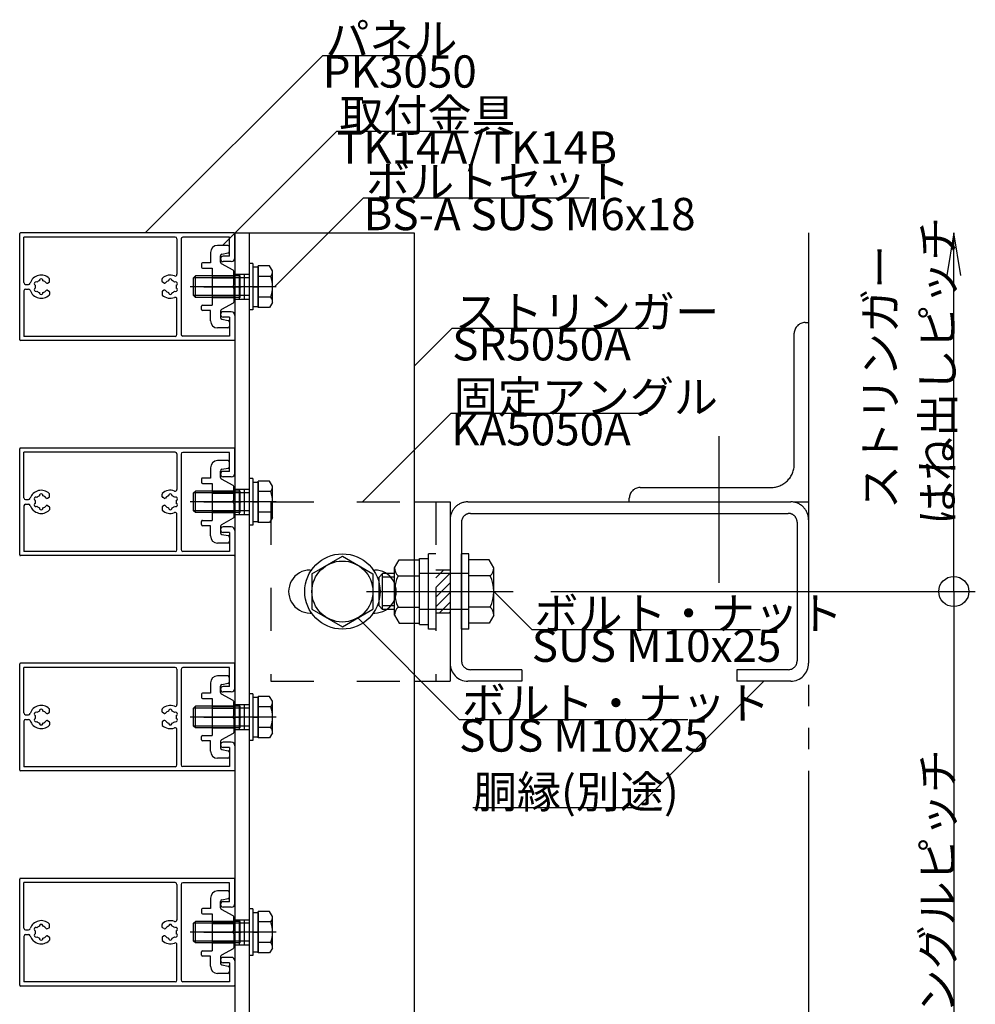
# Model space of a CAD drawing. Extents: x 60 to 20141, y -14160 to 3468.
# Drawn here: x 332 to 598, y -877 to -602 of the extents above; entities that cross this region are included whole.
import ezdxf

# ---------------------------------------------------------------- set-up
doc = ezdxf.new("R2010")
doc.units = 0
doc.header["$LTSCALE"] = 6
for name, pattern in [('CENTER', [23, 20, -1, 1, -1]), ('DASHED', [4, 2, -2]), ('DASHED2', [8, 5, -3]), ('DOT', [2, 1, -1]), ('PHANTOM', [25, 20, -1, 1, -1, 1, -1])]:
    doc.linetypes.add(name, pattern=pattern)
for name, color, linetype in [('ストリンガー', 7, 'CONTINUOUS'), ('パネル', 7, 'CONTINUOUS'), ('ボルトセット', 7, 'CONTINUOUS'), ('ボルトナット', 7, 'CONTINUOUS'), ('取付金具', 7, 'CONTINUOUS'), ('固定アングル', 7, 'CONTINUOUS'), ('寸法', 7, 'CONTINUOUS'), ('部品名', 7, 'CONTINUOUS'), ('鉄骨下地', 7, 'CONTINUOUS')]:
    doc.layers.add(name, color=color, linetype=linetype)
doc.styles.get("Standard").update_dxf_attribs({"font": 'txt', "bigfont": 'bigfont'})

# ---------------------------------------------------------------- blocks, each defined once
blk = doc.blocks.new('BK914')
at = {"layer": '固定アングル', "color": 0, "linetype": 'DASHED2'}
for p, q in [((450.13, -755.65), (447.91, -757.87)), ((451.91, -756.57), (447.91, -760.57)), ((451.91, -759.26), (447.91, -763.26)), ((451.91, -761.96), (447.91, -765.96)), ((451.91, -764.65), (448.91, -767.65)), ((451.91, -767.35), (451.6, -767.65))]:
    blk.add_line(p, q, dxfattribs=at)
blk = doc.blocks.new('BK915')
at = {"layer": 'パネル', "color": 0, "linetype": 'Continuous'}
for p, q in [((331.91, -691.45), (331.91, -661.85)), ((391.71, -661.65), (332.11, -661.65)), ((333.06, -675.5), (333.06, -662.8)), ((375.26, -662.8), (333.06, -662.8)), ((375.76, -663.3), (375.76, -673.18)), ((376.91, -663.35), (376.91, -689.95)), ((390.41, -662.85), (377.41, -662.85)), ((390.41, -668.15), (390.41, -662.85)), ((391.91, -668.65), (391.91, -661.85)), ((390.41, -668.15), (388.66, -668.15)), ((390.91, -669.65), (388.66, -669.65)), ((340.21, -675.21), (340.21, -674.47)), ((371.61, -675.21), (371.61, -674.47)), ((333.06, -677.8), (333.06, -690.5)), ((333.56, -676), (334.36, -676)), ((333.56, -677.3), (334.36, -677.3)), ((339.64, -675.65), (340.11, -675.38)), ((339.64, -677.65), (340.11, -677.92)), ((340.21, -678.09), (340.21, -678.83)), ((371.61, -678.09), (371.61, -678.83)), ((372.17, -675.65), (371.71, -675.38)), ((372.17, -677.65), (371.71, -677.92)), ((375.76, -690), (375.76, -680.12)), ((390.91, -683.65), (388.66, -683.65)), ((390.41, -685.15), (388.66, -685.15)), ((390.41, -685.15), (390.41, -690.45)), ((391.91, -684.65), (391.91, -691.45)), ((391.71, -691.65), (332.11, -691.65)), ((375.26, -690.5), (333.06, -690.5)), ((390.41, -690.45), (377.41, -690.45))]:
    blk.add_line(p, q, dxfattribs=at)
for centre, radius, start, end in [((332.11, -661.85), 0.2, 90, 180), ((375.26, -663.3), 0.5, 0, 90), ((377.41, -663.35), 0.5, 90, 180), ((391.71, -661.85), 0.2, 0, 90), ((388.66, -668.9), 0.75, 90, 270), ((390.91, -668.65), 1, -90, 0), ((337.91, -676.65), 3.23, 46.0353, 162.0176), ((336.42, -675.79), 0.48, 52.5822, 247.4178), ((337.91, -676.65), 1.73, 106.0176, 133.9824), ((337.91, -674.93), 0.48, -7.4178, 187.4178), ((337.91, -676.65), 1.73, 38.5196, 73.9824), ((340.01, -675.21), 0.2, -60, 0), ((340.01, -674.47), 0.2, 0, 46.0353), ((371.81, -674.47), 0.2, 133.9647, 180), ((371.81, -675.21), 0.2, 180, 240), ((373.91, -676.65), 3.23, 68.7513, 133.9647), ((373.91, -676.65), 1.73, 106.0176, 141.4804), ((373.91, -674.93), 0.48, -7.4178, 187.4178), ((373.91, -676.65), 1.73, 46.0176, 73.9824), ((375.26, -673.18), 0.5, -111.2487, 0), ((375.39, -675.79), 0.48, -67.4178, 127.4178), ((333.56, -675.5), 0.5, 180, 270), ((333.56, -677.8), 0.5, 90, 180), ((334.36, -675.5), 0.5, -90, -17.9824), ((334.36, -677.8), 0.5, 17.9824, 90), ((337.91, -676.65), 3.23, -162.0176, -46.0353), ((336.42, -677.51), 0.48, 112.5822, 307.4178), ((337.91, -676.65), 1.73, 166.0176, 193.9824), ((337.91, -676.65), 1.73, -133.9824, -106.0176), ((337.91, -676.65), 1.73, -73.9824, -38.5196), ((339.49, -675.39), 0.3, -141.4804, -60), ((339.49, -677.91), 0.3, 60, 141.4804), ((340.01, -678.09), 0.2, 0, 60), ((371.81, -678.09), 0.2, 120, 180), ((372.32, -675.39), 0.3, -120, -38.5196), ((372.32, -677.91), 0.3, 38.5196, 120), ((373.91, -676.65), 1.73, -141.4804, -106.0176), ((373.91, -676.65), 1.73, -73.9824, -46.0176), ((375.39, -677.51), 0.48, -127.4178, 67.4178), ((373.91, -676.65), 1.73, -13.9824, 13.9824), ((337.91, -678.37), 0.48, 172.5822, 367.4178), ((340.01, -678.83), 0.2, -46.0353, 0), ((371.81, -678.83), 0.2, 180, 226.0353), ((373.91, -676.65), 3.23, -133.9647, -68.7513), ((373.91, -678.37), 0.48, 172.5822, 367.4178), ((375.26, -680.12), 0.5, 0, 111.2487), ((388.66, -684.4), 0.75, 90, 270), ((390.91, -684.65), 1, 0, 90), ((332.11, -691.45), 0.2, 180, 270), ((375.26, -690), 0.5, -90, 0), ((377.41, -689.95), 0.5, 180, 270), ((391.71, -691.45), 0.2, -90, 0)]:
    blk.add_arc(centre, radius, start, end, dxfattribs=at)
blk = doc.blocks.new('BK916')
at = {"layer": 'パネル', "color": 0, "linetype": 'Continuous'}
for p, q in [((331.91, -751.45), (331.91, -721.85)), ((391.71, -721.65), (332.11, -721.65)), ((391.91, -728.65), (391.91, -721.85)), ((333.06, -735.5), (333.06, -722.8)), ((375.26, -722.8), (333.06, -722.8)), ((375.76, -723.3), (375.76, -733.18)), ((376.91, -723.35), (376.91, -749.95)), ((390.41, -722.85), (377.41, -722.85)), ((390.41, -728.15), (390.41, -722.85)), ((390.41, -728.15), (388.66, -728.15)), ((390.91, -729.65), (388.66, -729.65)), ((339.64, -735.65), (340.11, -735.38)), ((340.21, -735.21), (340.21, -734.47)), ((371.61, -735.21), (371.61, -734.47)), ((372.17, -735.65), (371.71, -735.38)), ((333.06, -737.8), (333.06, -750.5)), ((333.56, -736), (334.36, -736)), ((333.56, -737.3), (334.36, -737.3)), ((339.64, -737.65), (340.11, -737.92)), ((340.21, -738.09), (340.21, -738.83)), ((371.61, -738.09), (371.61, -738.83)), ((372.17, -737.65), (371.71, -737.92)), ((375.76, -750), (375.76, -740.12)), ((390.91, -743.65), (388.66, -743.65)), ((390.41, -745.15), (388.66, -745.15)), ((390.41, -745.15), (390.41, -750.45)), ((391.91, -744.65), (391.91, -751.45)), ((391.71, -751.65), (332.11, -751.65)), ((375.26, -750.5), (333.06, -750.5)), ((390.41, -750.45), (377.41, -750.45))]:
    blk.add_line(p, q, dxfattribs=at)
for centre, radius, start, end in [((332.11, -721.85), 0.2, 90, 180), ((391.71, -721.85), 0.2, 0, 90), ((375.26, -723.3), 0.5, 0, 90), ((377.41, -723.35), 0.5, 90, 180), ((388.66, -728.9), 0.75, 90, 270), ((390.91, -728.65), 1, -90, 0), ((333.56, -735.5), 0.5, 180, 270), ((334.36, -735.5), 0.5, -90, -17.9824), ((337.91, -736.65), 3.23, 46.0353, 162.0176), ((336.42, -735.79), 0.48, 52.5822, 247.4178), ((337.91, -736.65), 1.73, 106.0176, 133.9824), ((337.91, -734.93), 0.48, -7.4178, 187.4178), ((337.91, -736.65), 1.73, 38.5196, 73.9824), ((339.49, -735.39), 0.3, -141.4804, -60), ((340.01, -735.21), 0.2, -60, 0), ((340.01, -734.47), 0.2, 0, 46.0353), ((371.81, -734.47), 0.2, 133.9647, 180), ((371.81, -735.21), 0.2, 180, 240), ((373.91, -736.65), 3.23, 68.7513, 133.9647), ((372.32, -735.39), 0.3, -120, -38.5196), ((373.91, -736.65), 1.73, 106.0176, 141.4804), ((373.91, -734.93), 0.48, -7.4178, 187.4178), ((373.91, -736.65), 1.73, 46.0176, 73.9824), ((375.26, -733.18), 0.5, -111.2487, 0), ((375.39, -735.79), 0.48, -67.4178, 127.4178), ((333.56, -737.8), 0.5, 90, 180), ((334.36, -737.8), 0.5, 17.9824, 90), ((337.91, -736.65), 3.23, -162.0176, -46.0353), ((336.42, -737.51), 0.48, 112.5822, 307.4178), ((337.91, -736.65), 1.73, 166.0176, 193.9824), ((337.91, -736.65), 1.73, -133.9824, -106.0176), ((337.91, -738.37), 0.48, 172.5822, 367.4178), ((337.91, -736.65), 1.73, -73.9824, -38.5196), ((339.49, -737.91), 0.3, 60, 141.4804), ((340.01, -738.09), 0.2, 0, 60), ((371.81, -738.09), 0.2, 120, 180), ((372.32, -737.91), 0.3, 38.5196, 120), ((373.91, -736.65), 1.73, -141.4804, -106.0176), ((373.91, -738.37), 0.48, 172.5822, 367.4178), ((373.91, -736.65), 1.73, -73.9824, -46.0176), ((375.39, -737.51), 0.48, -127.4178, 67.4178), ((373.91, -736.65), 1.73, -13.9824, 13.9824), ((340.01, -738.83), 0.2, -46.0353, 0), ((371.81, -738.83), 0.2, 180, 226.0353), ((373.91, -736.65), 3.23, -133.9647, -68.7513), ((375.26, -740.12), 0.5, 0, 111.2487), ((388.66, -744.4), 0.75, 90, 270), ((390.91, -744.65), 1, 0, 90), ((332.11, -751.45), 0.2, 180, 270), ((375.26, -750), 0.5, -90, 0), ((377.41, -749.95), 0.5, 180, 270), ((391.71, -751.45), 0.2, -90, 0)]:
    blk.add_arc(centre, radius, start, end, dxfattribs=at)
blk = doc.blocks.new('BK917')
at = {"layer": 'パネル', "color": 0, "linetype": 'Continuous'}
for p, q in [((331.91, -811.45), (331.91, -781.85)), ((391.71, -781.65), (332.11, -781.65)), ((391.91, -788.65), (391.91, -781.85)), ((333.06, -795.5), (333.06, -782.8)), ((375.26, -782.8), (333.06, -782.8)), ((375.76, -783.3), (375.76, -793.18)), ((376.91, -783.35), (376.91, -809.95)), ((390.41, -782.85), (377.41, -782.85)), ((390.41, -788.15), (390.41, -782.85)), ((390.41, -788.15), (388.66, -788.15)), ((390.91, -789.65), (388.66, -789.65)), ((333.56, -796), (334.36, -796)), ((339.64, -795.65), (340.11, -795.38)), ((340.21, -795.21), (340.21, -794.47)), ((371.61, -795.21), (371.61, -794.47)), ((372.17, -795.65), (371.71, -795.38)), ((333.06, -797.8), (333.06, -810.5)), ((333.56, -797.3), (334.36, -797.3)), ((339.64, -797.65), (340.11, -797.92)), ((340.21, -798.09), (340.21, -798.83)), ((371.61, -798.09), (371.61, -798.83)), ((372.17, -797.65), (371.71, -797.92)), ((375.76, -810), (375.76, -800.12)), ((390.91, -803.65), (388.66, -803.65)), ((390.41, -805.15), (388.66, -805.15)), ((390.41, -805.15), (390.41, -810.45)), ((391.91, -804.65), (391.91, -811.45)), ((391.71, -811.65), (332.11, -811.65)), ((375.26, -810.5), (333.06, -810.5)), ((390.41, -810.45), (377.41, -810.45))]:
    blk.add_line(p, q, dxfattribs=at)
for centre, radius, start, end in [((332.11, -781.85), 0.2, 90, 180), ((391.71, -781.85), 0.2, 0, 90), ((375.26, -783.3), 0.5, 0, 90), ((377.41, -783.35), 0.5, 90, 180), ((388.66, -788.9), 0.75, 90, 270), ((390.91, -788.65), 1, -90, 0), ((375.26, -793.18), 0.5, -111.2487, 0), ((333.56, -795.5), 0.5, 180, 270), ((334.36, -795.5), 0.5, -90, -17.9824), ((337.91, -796.65), 3.23, 46.0353, 162.0176), ((336.42, -795.79), 0.48, 52.5822, 247.4178), ((337.91, -796.65), 1.73, 106.0176, 133.9824), ((337.91, -794.93), 0.48, -7.4178, 187.4178), ((337.91, -796.65), 1.73, 38.5196, 73.9824), ((339.49, -795.39), 0.3, -141.4804, -60), ((340.01, -795.21), 0.2, -60, 0), ((340.01, -794.47), 0.2, 0, 46.0353), ((371.81, -794.47), 0.2, 133.9647, 180), ((371.81, -795.21), 0.2, 180, 240), ((373.91, -796.65), 3.23, 68.7513, 133.9647), ((372.32, -795.39), 0.3, -120, -38.5196), ((373.91, -796.65), 1.73, 106.0176, 141.4804), ((373.91, -794.93), 0.48, -7.4178, 187.4178), ((373.91, -796.65), 1.73, 46.0176, 73.9824), ((375.39, -795.79), 0.48, -67.4178, 127.4178), ((333.56, -797.8), 0.5, 90, 180), ((334.36, -797.8), 0.5, 17.9824, 90), ((337.91, -796.65), 3.23, -162.0176, -46.0353), ((336.42, -797.51), 0.48, 112.5822, 307.4178), ((337.91, -796.65), 1.73, 166.0176, 193.9824), ((337.91, -796.65), 1.73, -133.9824, -106.0176), ((337.91, -798.37), 0.48, 172.5822, 367.4178), ((337.91, -796.65), 1.73, -73.9824, -38.5196), ((339.49, -797.91), 0.3, 60, 141.4804), ((340.01, -798.09), 0.2, 0, 60), ((340.01, -798.83), 0.2, -46.0353, 0), ((371.81, -798.09), 0.2, 120, 180), ((371.81, -798.83), 0.2, 180, 226.0353), ((372.32, -797.91), 0.3, 38.5196, 120), ((373.91, -796.65), 1.73, -141.4804, -106.0176), ((373.91, -798.37), 0.48, 172.5822, 367.4178), ((373.91, -796.65), 1.73, -73.9824, -46.0176), ((375.39, -797.51), 0.48, -127.4178, 67.4178), ((373.91, -796.65), 1.73, -13.9824, 13.9824), ((373.91, -796.65), 3.23, -133.9647, -68.7513), ((375.26, -800.12), 0.5, 0, 111.2487), ((388.66, -804.4), 0.75, 90, 270), ((390.91, -804.65), 1, 0, 90), ((332.11, -811.45), 0.2, 180, 270), ((375.26, -810), 0.5, -90, 0), ((377.41, -809.95), 0.5, 180, 270), ((391.71, -811.45), 0.2, -90, 0)]:
    blk.add_arc(centre, radius, start, end, dxfattribs=at)
blk = doc.blocks.new('BK918')
at = {"layer": 'パネル', "color": 0, "linetype": 'Continuous'}
for p, q in [((331.91, -871.45), (331.91, -841.85)), ((391.71, -841.65), (332.11, -841.65)), ((333.06, -855.5), (333.06, -842.8)), ((375.26, -842.8), (333.06, -842.8)), ((391.91, -848.65), (391.91, -841.85)), ((375.76, -843.3), (375.76, -853.18)), ((376.91, -843.35), (376.91, -869.95)), ((390.41, -842.85), (377.41, -842.85)), ((390.41, -848.15), (390.41, -842.85)), ((390.41, -848.15), (388.66, -848.15)), ((390.91, -849.65), (388.66, -849.65)), ((333.56, -856), (334.36, -856)), ((339.64, -855.65), (340.11, -855.38)), ((340.21, -855.21), (340.21, -854.47)), ((371.61, -855.21), (371.61, -854.47)), ((372.17, -855.65), (371.71, -855.38)), ((333.06, -857.8), (333.06, -870.5)), ((333.56, -857.3), (334.36, -857.3)), ((339.64, -857.65), (340.11, -857.92)), ((340.21, -858.09), (340.21, -858.83)), ((371.61, -858.09), (371.61, -858.83)), ((372.17, -857.65), (371.71, -857.92)), ((375.76, -870), (375.76, -860.12)), ((390.91, -863.65), (388.66, -863.65)), ((391.91, -864.65), (391.91, -871.45)), ((390.41, -865.15), (388.66, -865.15)), ((390.41, -865.15), (390.41, -870.45)), ((391.71, -871.65), (332.11, -871.65)), ((375.26, -870.5), (333.06, -870.5)), ((390.41, -870.45), (377.41, -870.45))]:
    blk.add_line(p, q, dxfattribs=at)
for centre, radius, start, end in [((332.11, -841.85), 0.2, 90, 180), ((375.26, -843.3), 0.5, 0, 90), ((391.71, -841.85), 0.2, 0, 90), ((377.41, -843.35), 0.5, 90, 180), ((388.66, -848.9), 0.75, 90, 270), ((390.91, -848.65), 1, -90, 0), ((337.91, -856.65), 3.23, 46.0353, 162.0176), ((373.91, -856.65), 3.23, 68.7513, 133.9647), ((375.26, -853.18), 0.5, -111.2487, 0), ((333.56, -855.5), 0.5, 180, 270), ((334.36, -855.5), 0.5, -90, -17.9824), ((336.42, -855.79), 0.48, 52.5822, 247.4178), ((337.91, -856.65), 1.73, 166.0176, 193.9824), ((337.91, -856.65), 1.73, 106.0176, 133.9824), ((337.91, -854.93), 0.48, -7.4178, 187.4178), ((337.91, -856.65), 1.73, 38.5196, 73.9824), ((339.49, -855.39), 0.3, -141.4804, -60), ((340.01, -855.21), 0.2, -60, 0), ((340.01, -854.47), 0.2, 0, 46.0353), ((371.81, -854.47), 0.2, 133.9647, 180), ((371.81, -855.21), 0.2, 180, 240), ((372.32, -855.39), 0.3, -120, -38.5196), ((373.91, -856.65), 1.73, 106.0176, 141.4804), ((373.91, -854.93), 0.48, -7.4178, 187.4178), ((373.91, -856.65), 1.73, 46.0176, 73.9824), ((375.39, -855.79), 0.48, -67.4178, 127.4178), ((373.91, -856.65), 1.73, -13.9824, 13.9824), ((333.56, -857.8), 0.5, 90, 180), ((334.36, -857.8), 0.5, 17.9824, 90), ((337.91, -856.65), 3.23, -162.0176, -46.0353), ((336.42, -857.51), 0.48, 112.5822, 307.4178), ((337.91, -856.65), 1.73, -133.9824, -106.0176), ((337.91, -858.37), 0.48, 172.5822, 367.4178), ((337.91, -856.65), 1.73, -73.9824, -38.5196), ((339.49, -857.91), 0.3, 60, 141.4804), ((340.01, -858.09), 0.2, 0, 60), ((340.01, -858.83), 0.2, -46.0353, 0), ((371.81, -858.09), 0.2, 120, 180), ((371.81, -858.83), 0.2, 180, 226.0353), ((373.91, -856.65), 3.23, -133.9647, -68.7513), ((372.32, -857.91), 0.3, 38.5196, 120), ((373.91, -856.65), 1.73, -141.4804, -106.0176), ((373.91, -858.37), 0.48, 172.5822, 367.4178), ((373.91, -856.65), 1.73, -73.9824, -46.0176), ((375.39, -857.51), 0.48, -127.4178, 67.4178), ((375.26, -860.12), 0.5, 0, 111.2487), ((388.66, -864.4), 0.75, 90, 270), ((390.91, -864.65), 1, 0, 90), ((375.26, -870), 0.5, -90, 0), ((377.41, -869.95), 0.5, 180, 270), ((332.11, -871.45), 0.2, 180, 270), ((391.71, -871.45), 0.2, -90, 0)]:
    blk.add_arc(centre, radius, start, end, dxfattribs=at)
blk = doc.blocks.new('BK923')
at = {"layer": 'ボルトセット', "color": 0, "linetype": 'Continuous'}
for p, q in [((395.91, -670.15), (395.91, -683.15)), ((396.91, -670.15), (395.91, -670.15)), ((396.91, -670.15), (396.91, -683.15)), ((396.91, -671.15), (396.91, -682.15)), ((396.91, -671.15), (398.41, -671.15)), ((398.41, -682.42), (398.41, -670.88)), ((401.61, -670.88), (398.41, -670.88)), ((398.41, -671.15), (398.41, -682.15)), ((402.41, -672.25), (401.61, -670.88)), ((402.41, -681.05), (402.41, -672.25)), ((380.41, -674.15), (380.91, -673.65)), ((380.41, -679.15), (380.41, -674.15)), ((395.91, -674.15), (380.41, -674.15)), ((393.41, -673.65), (380.91, -673.65)), ((380.91, -679.65), (380.91, -673.65)), ((393.41, -679.65), (393.41, -673.65)), ((401.91, -673.77), (398.41, -673.77)), ((396.91, -676.65), (398.41, -676.65)), ((396.91, -676.65), (398.41, -676.65)), ((396.91, -676.65), (398.41, -676.65)), ((396.91, -676.65), (398.41, -676.65)), ((396.91, -676.65), (398.41, -676.65)), ((396.91, -676.65), (398.41, -676.65)), ((380.91, -679.65), (380.41, -679.15)), ((395.91, -679.15), (380.41, -679.15)), ((393.41, -679.65), (380.91, -679.65)), ((401.91, -679.54), (398.41, -679.54)), ((396.91, -683.15), (395.91, -683.15)), ((396.91, -682.15), (398.41, -682.15)), ((401.61, -682.42), (398.41, -682.42)), ((402.41, -681.05), (401.61, -682.42))]:
    blk.add_line(p, q, dxfattribs=at)
at = {"layer": 'ボルトセット', "color": 0, "linetype": 'CENTER'}
blk.add_line((403.41, -676.65), (379.41, -676.65), dxfattribs=at)
at = {"layer": 'ボルトセット', "color": 0, "linetype": 'Continuous'}
for centre, radius, start, end in [((399.87, -672.26), 2.53, -36.6295, 0.0907), ((393.83, -676.65), 8.58, -19.6623, 19.6622), ((399.88, -681.04), 2.52, -0.0893, 36.6917)]:
    blk.add_arc(centre, radius, start, end, dxfattribs=at)
blk = doc.blocks.new('BK924')
at = {"layer": 'ボルトセット', "color": 0, "linetype": 'Continuous'}
for p, q in [((395.91, -730.15), (395.91, -743.15)), ((396.91, -730.15), (395.91, -730.15)), ((396.91, -730.15), (396.91, -743.15)), ((396.91, -731.15), (396.91, -742.15)), ((396.91, -731.15), (398.41, -731.15)), ((398.41, -742.42), (398.41, -730.88)), ((401.61, -730.88), (398.41, -730.88)), ((398.41, -731.15), (398.41, -742.15)), ((402.41, -732.25), (401.61, -730.88)), ((402.41, -741.05), (402.41, -732.25)), ((380.41, -734.15), (380.91, -733.65)), ((380.41, -739.15), (380.41, -734.15)), ((395.91, -734.15), (380.41, -734.15)), ((393.41, -733.65), (380.91, -733.65)), ((380.91, -739.65), (380.91, -733.65)), ((393.41, -739.65), (393.41, -733.65)), ((401.91, -733.77), (398.41, -733.77)), ((396.91, -736.65), (398.41, -736.65)), ((396.91, -736.65), (398.41, -736.65)), ((396.91, -736.65), (398.41, -736.65)), ((396.91, -736.65), (398.41, -736.65)), ((396.91, -736.65), (398.41, -736.65)), ((396.91, -736.65), (398.41, -736.65)), ((380.91, -739.65), (380.41, -739.15)), ((395.91, -739.15), (380.41, -739.15)), ((393.41, -739.65), (380.91, -739.65)), ((401.91, -739.54), (398.41, -739.54)), ((402.41, -741.05), (401.61, -742.42)), ((396.91, -743.15), (395.91, -743.15)), ((396.91, -742.15), (398.41, -742.15)), ((401.61, -742.42), (398.41, -742.42))]:
    blk.add_line(p, q, dxfattribs=at)
at = {"layer": 'ボルトセット', "color": 0, "linetype": 'CENTER'}
blk.add_line((403.41, -736.65), (379.41, -736.65), dxfattribs=at)
at = {"layer": 'ボルトセット', "color": 0, "linetype": 'Continuous'}
for centre, radius, start, end in [((399.87, -732.26), 2.53, -36.6295, 0.0907), ((393.83, -736.65), 8.58, -19.6623, 19.6622), ((399.88, -741.04), 2.52, -0.0893, 36.6917)]:
    blk.add_arc(centre, radius, start, end, dxfattribs=at)
blk = doc.blocks.new('BK925')
at = {"layer": 'ボルトセット', "color": 0, "linetype": 'Continuous'}
for p, q in [((395.91, -790.15), (395.91, -803.15)), ((396.91, -790.15), (395.91, -790.15)), ((396.91, -790.15), (396.91, -803.15)), ((396.91, -791.15), (396.91, -802.15)), ((396.91, -791.15), (398.41, -791.15)), ((398.41, -802.42), (398.41, -790.88)), ((401.61, -790.88), (398.41, -790.88)), ((398.41, -791.15), (398.41, -802.15)), ((402.41, -792.25), (401.61, -790.88)), ((402.41, -801.05), (402.41, -792.25)), ((380.41, -794.15), (380.91, -793.65)), ((380.41, -799.15), (380.41, -794.15)), ((395.91, -794.15), (380.41, -794.15)), ((393.41, -793.65), (380.91, -793.65)), ((380.91, -799.65), (380.91, -793.65)), ((393.41, -799.65), (393.41, -793.65)), ((401.91, -793.77), (398.41, -793.77)), ((396.91, -796.65), (398.41, -796.65)), ((396.91, -796.65), (398.41, -796.65)), ((396.91, -796.65), (398.41, -796.65)), ((396.91, -796.65), (398.41, -796.65)), ((396.91, -796.65), (398.41, -796.65)), ((396.91, -796.65), (398.41, -796.65)), ((380.91, -799.65), (380.41, -799.15)), ((395.91, -799.15), (380.41, -799.15)), ((393.41, -799.65), (380.91, -799.65)), ((401.91, -799.54), (398.41, -799.54)), ((402.41, -801.05), (401.61, -802.42)), ((396.91, -803.15), (395.91, -803.15)), ((396.91, -802.15), (398.41, -802.15)), ((401.61, -802.42), (398.41, -802.42))]:
    blk.add_line(p, q, dxfattribs=at)
at = {"layer": 'ボルトセット', "color": 0, "linetype": 'CENTER'}
blk.add_line((403.41, -796.65), (379.41, -796.65), dxfattribs=at)
at = {"layer": 'ボルトセット', "color": 0, "linetype": 'Continuous'}
for centre, radius, start, end in [((399.87, -792.26), 2.53, -36.6295, 0.0907), ((393.83, -796.65), 8.58, -19.6623, 19.6622), ((399.88, -801.04), 2.52, -0.0893, 36.6917)]:
    blk.add_arc(centre, radius, start, end, dxfattribs=at)
blk = doc.blocks.new('BK926')
at = {"layer": 'ボルトセット', "color": 0, "linetype": 'Continuous'}
for p, q in [((395.91, -850.15), (395.91, -863.15)), ((396.91, -850.15), (395.91, -850.15)), ((396.91, -850.15), (396.91, -863.15)), ((398.41, -862.42), (398.41, -850.88)), ((401.61, -850.88), (398.41, -850.88)), ((402.41, -852.25), (401.61, -850.88)), ((380.41, -854.15), (380.91, -853.65)), ((393.41, -853.65), (380.91, -853.65)), ((380.91, -859.65), (380.91, -853.65)), ((393.41, -859.65), (393.41, -853.65)), ((396.91, -851.15), (396.91, -862.15)), ((396.91, -851.15), (398.41, -851.15)), ((398.41, -851.15), (398.41, -862.15)), ((401.91, -853.77), (398.41, -853.77)), ((402.41, -861.05), (402.41, -852.25)), ((380.41, -859.15), (380.41, -854.15)), ((395.91, -854.15), (380.41, -854.15)), ((380.91, -859.65), (380.41, -859.15)), ((395.91, -859.15), (380.41, -859.15)), ((396.91, -856.65), (398.41, -856.65)), ((396.91, -856.65), (398.41, -856.65)), ((396.91, -856.65), (398.41, -856.65)), ((396.91, -856.65), (398.41, -856.65)), ((396.91, -856.65), (398.41, -856.65)), ((396.91, -856.65), (398.41, -856.65)), ((393.41, -859.65), (380.91, -859.65)), ((401.91, -859.54), (398.41, -859.54)), ((402.41, -861.05), (401.61, -862.42)), ((396.91, -863.15), (395.91, -863.15)), ((396.91, -862.15), (398.41, -862.15)), ((401.61, -862.42), (398.41, -862.42))]:
    blk.add_line(p, q, dxfattribs=at)
at = {"layer": 'ボルトセット', "color": 0, "linetype": 'CENTER'}
blk.add_line((403.41, -856.65), (379.41, -856.65), dxfattribs=at)
at = {"layer": 'ボルトセット', "color": 0, "linetype": 'Continuous'}
for centre, radius, start, end in [((399.87, -852.26), 2.53, -36.6295, 0.0907), ((393.83, -856.65), 8.58, -19.6623, 19.6622), ((399.88, -861.04), 2.52, -0.0893, 36.6917)]:
    blk.add_arc(centre, radius, start, end, dxfattribs=at)
blk = doc.blocks.new('BK932')
at = {"layer": 'ボルトナット', "color": 0, "linetype": 'Continuous'}
for p, q in [((445.91, -772.15), (445.91, -751.15)), ((447.91, -751.15), (445.91, -751.15)), ((455.11, -772.15), (455.11, -751.15)), ((457.11, -751.15), (455.11, -751.15)), ((457.11, -772.15), (457.11, -751.15)), ((436.41, -755.05), (437.68, -752.85)), ((437.68, -752.85), (443.41, -752.85)), ((443.41, -770.85), (443.41, -752.45)), ((443.41, -752.45), (445.91, -752.45)), ((462.83, -752.85), (457.11, -752.85)), ((464.11, -755.05), (462.83, -752.85)), ((432.11, -757.65), (433.11, -756.65)), ((432.11, -765.65), (432.11, -757.65)), ((433.11, -766.65), (433.11, -756.65)), ((436.41, -756.65), (433.11, -756.65)), ((436.41, -757.65), (433.11, -757.65)), ((436.41, -768.25), (436.41, -755.05)), ((437.41, -757.25), (443.41, -757.25)), ((457.11, -756.65), (443.41, -756.65)), ((463.11, -757.25), (457.11, -757.25)), ((464.11, -768.25), (464.11, -755.05)), ((428.57, -761.65), (469.52, -761.65)), ((433.11, -766.65), (432.11, -765.65)), ((436.41, -765.65), (433.11, -765.65)), ((436.41, -766.65), (433.11, -766.65)), ((436.41, -768.25), (437.68, -770.45)), ((437.41, -766.05), (443.41, -766.05)), ((457.11, -766.65), (443.41, -766.65)), ((463.11, -766.05), (457.11, -766.05)), ((464.11, -768.25), (462.83, -770.45)), ((437.68, -770.45), (443.41, -770.45)), ((443.41, -770.85), (445.91, -770.85)), ((462.83, -770.45), (457.11, -770.45)), ((447.91, -772.15), (445.91, -772.15)), ((457.11, -772.15), (455.11, -772.15))]:
    blk.add_line(p, q, dxfattribs=at)
for centre, radius, start, end in [((439.33, -755.05), 2.92, 180, 228.8878), ((446.59, -761.65), 10.18, 154.3915, 205.6085), ((461.19, -755.05), 2.92, -48.8879, 0), ((453.93, -761.65), 10.18, -25.6086, 25.6085), ((439.33, -768.25), 2.92, 131.1121, 180), ((461.19, -768.25), 2.92, 0, 48.8879)]:
    blk.add_arc(centre, radius, start, end, dxfattribs=at)
blk = doc.blocks.new('BK1652')
at = {"layer": '取付金具', "color": 0, "linetype": 'Continuous'}
for p, q in [((389.91, -665.15), (387.11, -665.15)), ((390.41, -666.74), (390.41, -665.65)), ((385.11, -667.15), (385.11, -670)), ((387.91, -668.06), (387.91, -668.06)), ((387.91, -669.85), (387.91, -668.06)), ((388.31, -667.57), (390, -667.23)), ((382.61, -670.3), (382.61, -671.2)), ((385.11, -670), (382.91, -670)), ((382.91, -671.5), (385.61, -671.5)), ((385.61, -671.5), (385.61, -681.8)), ((391.45, -672.06), (388.17, -670.29)), ((391.61, -676.13), (391.61, -672.33)), ((391.31, -676.65), (391.61, -676.13)), ((391.31, -676.65), (391.61, -677.17)), ((391.61, -677.17), (391.61, -680.97)), ((382.61, -683), (382.61, -682.1)), ((382.91, -681.8), (385.61, -681.8)), ((385.11, -683.3), (382.91, -683.3)), ((385.11, -686.15), (385.11, -683.3)), ((387.91, -683.45), (387.91, -685.24)), ((391.45, -681.24), (388.17, -683.01)), ((388.31, -685.73), (390, -686.07)), ((389.91, -688.15), (387.11, -688.15)), ((390.41, -686.56), (390.41, -687.65))]:
    blk.add_line(p, q, dxfattribs=at)
at = {"layer": '取付金具', "color": 0, "linetype": 'DOT'}
for p, q in [((385.61, -673.65), (391.61, -673.65)), ((385.61, -674.19), (391.61, -674.19)), ((385.61, -679.11), (391.61, -679.11)), ((385.61, -679.65), (391.61, -679.65))]:
    blk.add_line(p, q, dxfattribs=at)
at = {"layer": '取付金具', "color": 0, "linetype": 'CENTER'}
blk.add_line((383.22, -676.65), (393.67, -676.65), dxfattribs=at)
at = {"layer": '取付金具', "color": 0, "linetype": 'Continuous'}
for centre, radius, start, end in [((387.11, -667.15), 2, 90, 180), ((389.91, -665.65), 0.5, 0, 90), ((389.91, -666.74), 0.5, -78.6901, 0), ((388.41, -668.06), 0.5, 101.3099, 180), ((388.41, -669.85), 0.5, 180, 241.607), ((382.91, -670.3), 0.3, 90, 180), ((382.91, -671.2), 0.3, 180, 270), ((391.31, -672.33), 0.3, 0, 61.607), ((382.91, -682.1), 0.3, 90, 180), ((382.91, -683), 0.3, 180, 270), ((388.41, -683.45), 0.5, 118.393, 180), ((391.31, -680.97), 0.3, -61.607, 0), ((387.11, -686.15), 2, 180, 270), ((388.41, -685.24), 0.5, 180, 258.6901), ((389.91, -686.56), 0.5, 0, 78.6901), ((389.91, -687.65), 0.5, -90, 0)]:
    blk.add_arc(centre, radius, start, end, dxfattribs=at)
blk = doc.blocks.new('BK1656')
at = {"layer": '取付金具', "color": 0, "linetype": 'Continuous'}
for p, q in [((385.11, -727.15), (385.11, -730)), ((389.91, -725.15), (387.11, -725.15)), ((388.31, -727.57), (390, -727.23)), ((390.41, -726.74), (390.41, -725.65)), ((385.11, -730), (382.91, -730)), ((387.91, -728.06), (387.91, -728.06)), ((387.91, -729.85), (387.91, -728.06)), ((382.61, -730.3), (382.61, -731.2)), ((382.91, -731.5), (385.61, -731.5)), ((385.61, -731.5), (385.61, -741.8)), ((391.45, -732.06), (388.17, -730.29)), ((391.61, -736.13), (391.61, -732.33)), ((391.31, -736.65), (391.61, -736.13)), ((391.31, -736.65), (391.61, -737.17)), ((391.61, -737.17), (391.61, -740.97)), ((391.45, -741.24), (388.17, -743.01)), ((382.61, -743), (382.61, -742.1)), ((382.91, -741.8), (385.61, -741.8)), ((385.11, -743.3), (382.91, -743.3)), ((385.11, -746.15), (385.11, -743.3)), ((387.91, -743.45), (387.91, -745.24)), ((388.31, -745.73), (390, -746.07)), ((390.41, -746.56), (390.41, -747.65)), ((389.91, -748.15), (387.11, -748.15))]:
    blk.add_line(p, q, dxfattribs=at)
at = {"layer": '取付金具', "color": 0, "linetype": 'DOT'}
for p, q in [((385.61, -733.65), (391.61, -733.65)), ((385.61, -734.19), (391.61, -734.19)), ((385.61, -739.11), (391.61, -739.11)), ((385.61, -739.65), (391.61, -739.65))]:
    blk.add_line(p, q, dxfattribs=at)
at = {"layer": '取付金具', "color": 0, "linetype": 'CENTER'}
blk.add_line((383.22, -736.65), (393.67, -736.65), dxfattribs=at)
at = {"layer": '取付金具', "color": 0, "linetype": 'Continuous'}
for centre, radius, start, end in [((387.11, -727.15), 2, 90, 180), ((389.91, -725.65), 0.5, 0, 90), ((389.91, -726.74), 0.5, -78.6901, 0), ((382.91, -730.3), 0.3, 90, 180), ((388.41, -728.06), 0.5, 101.3099, 180), ((388.41, -729.85), 0.5, 180, 241.607), ((382.91, -731.2), 0.3, 180, 270), ((391.31, -732.33), 0.3, 0, 61.607), ((391.31, -740.97), 0.3, -61.607, 0), ((382.91, -742.1), 0.3, 90, 180), ((382.91, -743), 0.3, 180, 270), ((388.41, -743.45), 0.5, 118.393, 180), ((387.11, -746.15), 2, 180, 270), ((388.41, -745.24), 0.5, 180, 258.6901), ((389.91, -746.56), 0.5, 0, 78.6901), ((389.91, -747.65), 0.5, -90, 0)]:
    blk.add_arc(centre, radius, start, end, dxfattribs=at)
blk = doc.blocks.new('BK1657')
at = {"layer": '取付金具', "color": 0, "linetype": 'Continuous'}
for p, q in [((389.91, -785.15), (387.11, -785.15)), ((385.11, -787.15), (385.11, -790)), ((388.31, -787.57), (390, -787.23)), ((390.41, -786.74), (390.41, -785.65)), ((382.61, -790.3), (382.61, -791.2)), ((385.11, -790), (382.91, -790)), ((387.91, -788.06), (387.91, -788.06)), ((387.91, -789.85), (387.91, -788.06)), ((391.45, -792.06), (388.17, -790.29)), ((382.91, -791.5), (385.61, -791.5)), ((385.61, -791.5), (385.61, -801.8)), ((391.61, -796.13), (391.61, -792.33)), ((391.31, -796.65), (391.61, -796.13)), ((391.31, -796.65), (391.61, -797.17)), ((391.61, -797.17), (391.61, -800.97)), ((391.45, -801.24), (388.17, -803.01)), ((382.61, -803), (382.61, -802.1)), ((382.91, -801.8), (385.61, -801.8)), ((385.11, -803.3), (382.91, -803.3)), ((385.11, -806.15), (385.11, -803.3)), ((387.91, -803.45), (387.91, -805.24)), ((388.31, -805.73), (390, -806.07)), ((390.41, -806.56), (390.41, -807.65)), ((389.91, -808.15), (387.11, -808.15))]:
    blk.add_line(p, q, dxfattribs=at)
at = {"layer": '取付金具', "color": 0, "linetype": 'DOT'}
for p, q in [((385.61, -793.65), (391.61, -793.65)), ((385.61, -794.19), (391.61, -794.19)), ((385.61, -799.11), (391.61, -799.11)), ((385.61, -799.65), (391.61, -799.65))]:
    blk.add_line(p, q, dxfattribs=at)
at = {"layer": '取付金具', "color": 0, "linetype": 'CENTER'}
blk.add_line((383.22, -796.65), (393.67, -796.65), dxfattribs=at)
at = {"layer": '取付金具', "color": 0, "linetype": 'Continuous'}
for centre, radius, start, end in [((387.11, -787.15), 2, 90, 180), ((389.91, -785.65), 0.5, 0, 90), ((388.41, -788.06), 0.5, 101.3099, 180), ((389.91, -786.74), 0.5, -78.6901, 0), ((382.91, -790.3), 0.3, 90, 180), ((388.41, -789.85), 0.5, 180, 241.607), ((382.91, -791.2), 0.3, 180, 270), ((391.31, -792.33), 0.3, 0, 61.607), ((391.31, -800.97), 0.3, -61.607, 0), ((382.91, -802.1), 0.3, 90, 180), ((382.91, -803), 0.3, 180, 270), ((388.41, -803.45), 0.5, 118.393, 180), ((387.11, -806.15), 2, 180, 270), ((388.41, -805.24), 0.5, 180, 258.6901), ((389.91, -806.56), 0.5, 0, 78.6901), ((389.91, -807.65), 0.5, -90, 0)]:
    blk.add_arc(centre, radius, start, end, dxfattribs=at)
blk = doc.blocks.new('BK1658')
at = {"layer": '取付金具', "color": 0, "linetype": 'Continuous'}
for p, q in [((389.91, -845.15), (387.11, -845.15)), ((385.11, -847.15), (385.11, -850)), ((387.91, -848.06), (387.91, -848.06)), ((387.91, -849.85), (387.91, -848.06)), ((388.31, -847.57), (390, -847.23)), ((390.41, -846.74), (390.41, -845.65)), ((382.61, -850.3), (382.61, -851.2)), ((385.11, -850), (382.91, -850)), ((391.45, -852.06), (388.17, -850.29)), ((382.91, -851.5), (385.61, -851.5)), ((385.61, -851.5), (385.61, -861.8)), ((391.61, -856.13), (391.61, -852.33)), ((391.31, -856.65), (391.61, -856.13)), ((391.31, -856.65), (391.61, -857.17)), ((391.61, -857.17), (391.61, -860.97)), ((382.91, -861.8), (385.61, -861.8)), ((391.45, -861.24), (388.17, -863.01)), ((382.61, -863), (382.61, -862.1)), ((385.11, -863.3), (382.91, -863.3)), ((385.11, -866.15), (385.11, -863.3)), ((387.91, -863.45), (387.91, -865.24)), ((388.31, -865.73), (390, -866.07)), ((390.41, -866.56), (390.41, -867.65)), ((389.91, -868.15), (387.11, -868.15))]:
    blk.add_line(p, q, dxfattribs=at)
at = {"layer": '取付金具', "color": 0, "linetype": 'DOT'}
for p, q in [((385.61, -853.65), (391.61, -853.65)), ((385.61, -854.19), (391.61, -854.19)), ((385.61, -859.11), (391.61, -859.11)), ((385.61, -859.65), (391.61, -859.65))]:
    blk.add_line(p, q, dxfattribs=at)
at = {"layer": '取付金具', "color": 0, "linetype": 'CENTER'}
blk.add_line((383.22, -856.65), (393.67, -856.65), dxfattribs=at)
at = {"layer": '取付金具', "color": 0, "linetype": 'Continuous'}
for centre, radius, start, end in [((387.11, -847.15), 2, 90, 180), ((389.91, -845.65), 0.5, 0, 90), ((388.41, -848.06), 0.5, 101.3099, 180), ((389.91, -846.74), 0.5, -78.6901, 0), ((382.91, -850.3), 0.3, 90, 180), ((388.41, -849.85), 0.5, 180, 241.607), ((382.91, -851.2), 0.3, 180, 270), ((391.31, -852.33), 0.3, 0, 61.607), ((382.91, -862.1), 0.3, 90, 180), ((391.31, -860.97), 0.3, -61.607, 0), ((382.91, -863), 0.3, 180, 270), ((388.41, -863.45), 0.5, 118.393, 180), ((387.11, -866.15), 2, 180, 270), ((388.41, -865.24), 0.5, 180, 258.6901), ((389.91, -866.56), 0.5, 0, 78.6901), ((389.91, -867.65), 0.5, -90, 0)]:
    blk.add_arc(centre, radius, start, end, dxfattribs=at)

msp = doc.modelspace()

# ---------------------------------------------------------------- linework, layer by layer
at = {"layer": 'ストリンガー', "color": 0, "linetype": 'Continuous'}
for p, q in [((391.905, -661.65), (391.905, -1111.65)), ((391.905, -661.65), (441.905, -661.65)), ((395.905, -661.65), (395.905, -1111.65)), ((441.905, -661.65), (441.905, -1111.65)), ((412.905, -755.65), (413.352, -755.65)), ((430.474, -755.65), (430.905, -755.65)), ((412.905, -767.65), (413.305, -767.65)), ((430.522, -767.65), (430.905, -767.65))]:
    msp.add_line(p, q, dxfattribs=at)
at = {"layer": 'ストリンガー', "color": 0, "linetype": 'DASHED'}
for p, q in [((391.905, -673.15), (395.905, -673.15)), ((393.238, -680.15), (393.238, -673.15)), ((394.572, -680.15), (394.572, -673.15)), ((391.905, -680.15), (395.905, -680.15)), ((391.905, -733.15), (395.905, -733.15)), ((393.238, -740.15), (393.238, -733.15)), ((394.572, -740.15), (394.572, -733.15)), ((391.905, -740.15), (395.905, -740.15)), ((391.905, -793.15), (395.905, -793.15)), ((393.238, -800.15), (393.238, -793.15)), ((394.572, -800.15), (394.572, -793.15)), ((391.905, -800.15), (395.905, -800.15)), ((391.905, -853.15), (395.905, -853.15)), ((393.238, -860.15), (393.238, -853.15)), ((394.572, -860.15), (394.572, -853.15)), ((391.905, -860.15), (395.905, -860.15))]:
    msp.add_line(p, q, dxfattribs=at)
at = {"layer": 'ストリンガー', "color": 0, "linetype": 'Continuous'}
for centre, start, end in [((412.905, -761.65), 89.99996, 270), ((430.905, -761.65), -90, 90.00002)]:
    msp.add_arc(centre, 6, start, end, dxfattribs=at)
at = {"layer": 'ボルトナット', "color": 0, "linetype": 'Continuous'}
for p, q in [((413.405, -756.743), (421.905, -751.835)), ((421.905, -751.835), (430.405, -756.742)), ((413.405, -756.743), (413.405, -766.557)), ((430.405, -756.743), (430.405, -766.557)), ((413.405, -766.557), (421.905, -771.465)), ((421.905, -771.465), (430.405, -766.557))]:
    msp.add_line(p, q, dxfattribs=at)
for radius in [10.5, 8.5]:
    msp.add_circle((421.905, -761.65), radius, dxfattribs=at)
at = {"layer": '固定アングル', "color": 0, "linetype": 'DASHED'}
for p, q in [((401.905, -736.65), (441.905, -736.65)), ((401.905, -736.65), (401.905, -786.65)), ((447.905, -736.65), (447.905, -786.65)), ((451.905, -755.65), (447.905, -755.65)), ((451.905, -767.65), (447.905, -767.65)), ((401.905, -786.65), (441.905, -786.65))]:
    msp.add_line(p, q, dxfattribs=at)
at = {"layer": '固定アングル', "color": 0, "linetype": 'Continuous'}
for p, q in [((441.905, -736.65), (451.905, -736.65)), ((451.905, -736.65), (451.905, -786.65)), ((441.905, -786.65), (451.905, -786.65))]:
    msp.add_line(p, q, dxfattribs=at)
at = {"layer": '寸法', "color": 0, "linetype": 'Continuous'}
for p, q in [((592.389, -761.65), (592.389, -661.65)), ((480.005, -761.65), (598.389, -761.65)), ((592.389, -761.65), (592.389, -989.596))]:
    msp.add_line(p, q, dxfattribs=at)
msp.add_lwpolyline([(594.362, -673.487), (592.389, -661.65), (590.416, -673.487)], dxfattribs=at)
msp.add_circle((592.389, -761.65), 4.2, dxfattribs=at)
at = {"layer": '部品名', "color": 0, "linetype": 'Continuous'}
for points in [[(366.905, -661.65), (416.403, -612.153), (444.153, -612.153)], [(388.505, -665.15), (420.325, -633.33), (457.075, -633.33)], [(403.005, -676.65), (427.754, -651.901), (490.754, -651.901)], [(441.905, -698.82), (452.512, -688.213), (507.262, -688.213)], [(427.455, -736.65), (452.204, -711.901), (506.954, -711.901)], [(464.105, -761.65), (474.712, -772.257), (538.462, -772.257)], [(426.155, -769.011), (454.439, -797.295), (518.189, -797.295)], [(539.405, -786.65), (504.05, -822.005), (458.3, -822.005)]]:
    msp.add_lwpolyline(points, dxfattribs=at)
at = {"layer": '鉄骨下地', "color": 0, "linetype": 'PHANTOM'}
for p, q in [((551.905, -661.65), (551.905, -1111.65)), ((550.905, -686.65), (551.905, -686.65)), ((547.905, -726.15), (547.905, -689.65)), ((504.905, -732.65), (541.405, -732.65)), ((501.905, -736.65), (501.905, -735.65)), ((456.905, -736.65), (546.905, -736.65)), ((547.905, -736.65), (551.905, -736.65)), ((457.605, -739.85), (546.205, -739.85)), ((455.105, -742.35), (455.105, -780.95)), ((548.705, -742.35), (548.705, -780.95)), ((471.905, -783.45), (457.605, -783.45)), ((471.905, -783.45), (471.905, -786.65)), ((546.205, -783.45), (531.905, -783.45)), ((531.905, -783.45), (531.905, -786.65)), ((471.905, -786.65), (456.905, -786.65)), ((546.905, -786.65), (531.905, -786.65))]:
    msp.add_line(p, q, dxfattribs=at)
at = {"layer": '鉄骨下地', "color": 0, "linetype": 'CENTER'}
msp.add_line((526.905, -718.32), (526.905, -759.266), dxfattribs=at)
at = {"layer": '鉄骨下地', "color": 0, "linetype": 'PHANTOM'}
for centre, radius, start, end in [((550.905, -689.65), 3, 89.99998, 179.99996), ((541.405, -726.15), 6.5, -90.00004, 0.00002), ((504.905, -735.65), 3, 89.99998, 179.99996), ((456.905, -741.65), 5, 89.99998, 180.00002), ((546.905, -741.65), 5, -0.00002, 90), ((457.605, -742.35), 2.5, 89.99998, 180.00002), ((546.205, -742.35), 2.5, -0.00002, 90), ((456.905, -781.65), 5, -179.99998, -90), ((457.605, -780.95), 2.5, -179.99998, -90), ((546.205, -780.95), 2.5, -90, -0.00002), ((546.905, -781.65), 5, -90, -0.00002)]:
    msp.add_arc(centre, radius, start, end, dxfattribs=at)

# ---------------------------------------------------------------- block references
at = {"layer": 'パネル'}
for name in ['BK915', 'BK916', 'BK917', 'BK918']:
    msp.add_blockref(name, (0, 0), dxfattribs=at)
at = {"layer": 'ボルトセット'}
for name in ['BK923', 'BK924', 'BK925', 'BK926']:
    msp.add_blockref(name, (0, 0), dxfattribs=at)
at = {"layer": 'ボルトナット'}
msp.add_blockref('BK932', (0, 0), dxfattribs=at)
at = {"layer": '取付金具'}
for name in ['BK1652', 'BK1656', 'BK1657', 'BK1658']:
    msp.add_blockref(name, (0, 0), dxfattribs=at)
at = {"layer": '固定アングル'}
msp.add_blockref('BK914', (0, 0), dxfattribs=at)

# ---------------------------------------------------------------- texts
at = {"layer": '寸法', "color": 0, "linetype": 'Continuous'}
for s, p in [('はね出しピッチ', (592.389, -743.15)), ('ストリンガー', (576.389, -738.65)), ('固定アングルピッチ', (592.389, -916.123))]:
    msp.add_text(s, height=9, rotation=90, dxfattribs=at).set_placement(p)
at = {"layer": '部品名', "color": 0, "linetype": 'Continuous'}
for s, p in [('パネル', (417.153, -612.153)), ('PK3050', (416.403, -621.153)), ('取付金具', (421.075, -633.33)), ('TK14A/TK14B', (420.325, -642.33)), ('ボルトセット', (428.504, -651.901)), ('BS-A SUS M6x18', (427.754, -660.901)), ('ストリンガー', (453.262, -688.213)), ('SR5050A', (452.512, -697.213)), ('固定アングル', (452.954, -711.901)), ('KA5050A', (452.204, -720.901)), ('ボルト・ナット', (475.462, -772.257)), ('SUS M10x25', (474.712, -781.257)), ('ボルト・ナット', (455.189, -797.295)), ('SUS M10x25', (454.439, -806.295)), ('胴縁(別途)', (458.3, -822.005))]:
    msp.add_text(s, height=9, dxfattribs=at).set_placement(p)

doc.saveas('drawing.dxf')
